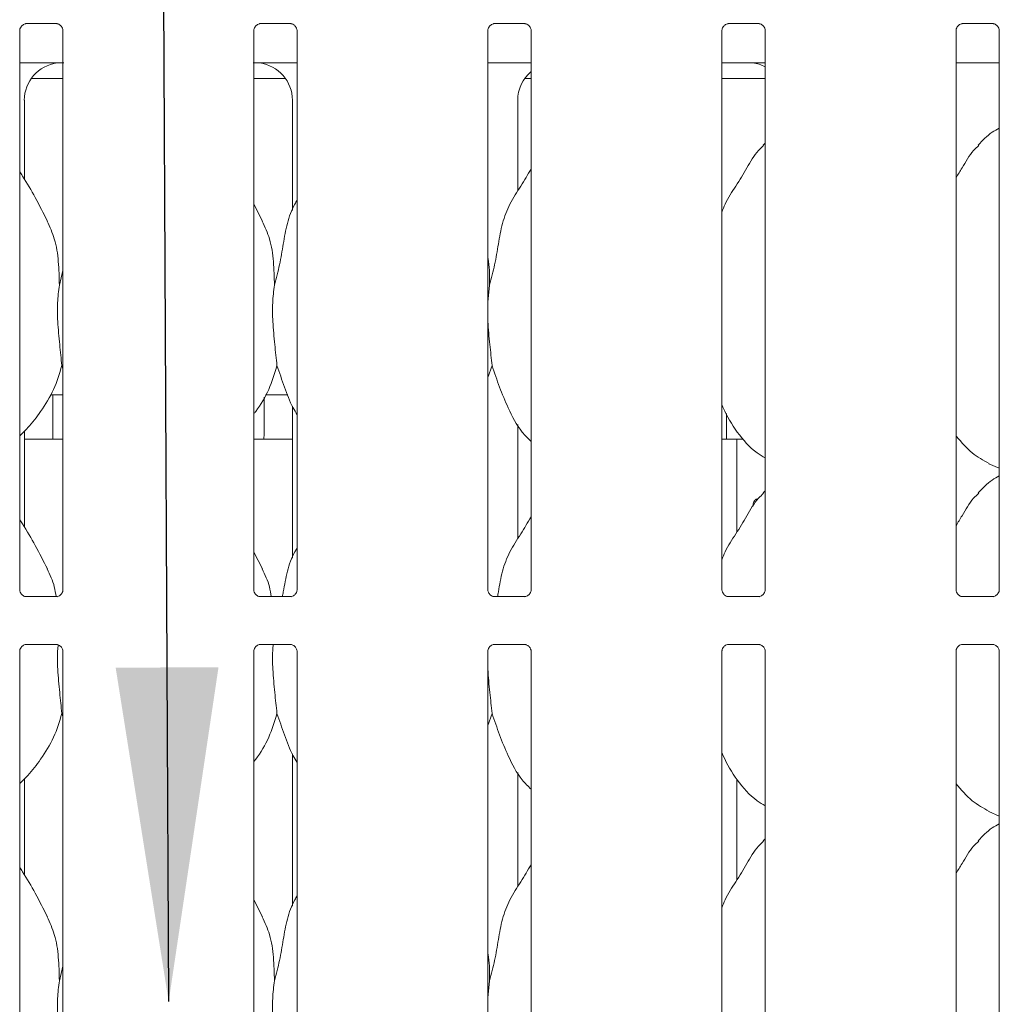
# Model space of a CAD drawing. Units: millimetres. Extents: x 5 to 415, y -14 to 292.
# Drawn here: x 96 to 105, y 120 to 130 of the extents above; entities that cross this region are included whole.
import ezdxf

# ---------------------------------------------------------------- set-up
doc = ezdxf.new("R2010")
doc.units = ezdxf.units.MM
doc.layers.add('BEMAßUNG', color=96, linetype='Continuous')

msp = doc.modelspace()

# ---------------------------------------------------------------- linework, layer by layer
at = {"color": 7, "linetype": 'Continuous', "lineweight": 15}
for p, q in [((95.73907, 124.29873), (95.73907, 129.82723)), ((95.80045, 129.89453), (95.79626, 129.89433)), ((95.80045, 129.89427), (96.10535, 129.89427)), ((96.1667, 129.82692), (96.1667, 124.29841)), ((98.05157, 124.29873), (98.05157, 129.82723)), ((98.11295, 129.89453), (98.10876, 129.89433)), ((98.11295, 129.89427), (98.41785, 129.89427)), ((98.4792, 129.82692), (98.4792, 124.29841)), ((100.36407, 124.29873), (100.36407, 129.82723)), ((100.42545, 129.89453), (100.42126, 129.89433)), ((100.42545, 129.89427), (100.73035, 129.89427)), ((100.7917, 129.82692), (100.7917, 124.29841)), ((102.67657, 124.29873), (102.67657, 129.82723)), ((102.73795, 129.89453), (102.73376, 129.89433)), ((102.73795, 129.89427), (103.04285, 129.89427)), ((103.1042, 129.82692), (103.1042, 124.29841)), ((104.98907, 124.29873), (104.98907, 129.82723)), ((105.05045, 129.89453), (105.04626, 129.89433)), ((105.05045, 129.89427), (105.35535, 129.89427)), ((105.4167, 129.82692), (105.4167, 124.29841)), ((95.73907, 129.50798), (95.93213, 129.50798)), ((98.28614, 129.50798), (98.4792, 129.50798)), ((100.36407, 129.50798), (100.7917, 129.50798)), ((102.67657, 129.50801), (102.91901, 129.50801)), ((102.91901, 129.50805), (102.91901, 129.50801)), ((104.98907, 129.50798), (105.4167, 129.50798)), ((95.85299, 129.35173), (96.1667, 129.35173)), ((98.05157, 129.35173), (98.36528, 129.35173)), ((100.72799, 129.35173), (100.7917, 129.35173)), ((102.67657, 129.35173), (103.1042, 129.35173)), ((95.78535, 128.35553), (95.78535, 129.13744)), ((98.43291, 129.13744), (98.43291, 128.04849)), ((100.66035, 128.24187), (100.66035, 129.13744)), ((103.1042, 128.71372), (103.08267, 128.69419)), ((98.13808, 127.94319), (98.05157, 128.10981)), ((96.13067, 127.31136), (96.1667, 127.45481)), ((100.38067, 127.31136), (100.36407, 127.14251)), ((96.1667, 126.48294), (96.15535, 126.51528)), ((100.40535, 126.51528), (100.36407, 126.39562)), ((96.04282, 126.22673), (96.1667, 126.22673)), ((96.06538, 126.22673), (96.06538, 125.81971)), ((98.16782, 126.22673), (98.38643, 126.22673)), ((98.15288, 125.82048), (98.15288, 126.20135)), ((98.43291, 126.11443), (98.43291, 124.61099)), ((102.72163, 126.04253), (102.72163, 125.81971)), ((100.66035, 124.80437), (100.66035, 125.93229)), ((95.78535, 124.91803), (95.78535, 125.86724)), ((95.78535, 125.78923), (96.1667, 125.78923)), ((98.05157, 125.78923), (98.43291, 125.78923)), ((102.67657, 125.78923), (102.82421, 125.78923)), ((102.82421, 124.86874), (102.82421, 125.78923)), ((102.82421, 125.78923), (102.88782, 125.78923)), ((105.31292, 125.54543), (105.4167, 125.50071)), ((103.1042, 125.27622), (103.08267, 125.25669)), ((98.13808, 124.50569), (98.05157, 124.67231)), ((96.10531, 124.23138), (95.80042, 124.23138)), ((96.10531, 124.23112), (96.10951, 124.23132)), ((98.41781, 124.23138), (98.11292, 124.23138)), ((98.41781, 124.23112), (98.42201, 124.23132)), ((100.73031, 124.23138), (100.42542, 124.23138)), ((100.73031, 124.23112), (100.73451, 124.23132)), ((103.04281, 124.23138), (102.73792, 124.23138)), ((103.04281, 124.23112), (103.04701, 124.23132)), ((105.35531, 124.23138), (105.05042, 124.23138)), ((105.35531, 124.23112), (105.35951, 124.23132)), ((95.73907, 114.73622), (95.73907, 123.69254)), ((95.80045, 123.75983), (95.79626, 123.75963)), ((95.80045, 123.75957), (96.10535, 123.75957)), ((96.1667, 123.69223), (96.1667, 114.73591)), ((98.05157, 114.73622), (98.05157, 123.69254)), ((98.11295, 123.75983), (98.10876, 123.75963)), ((98.11295, 123.75957), (98.41785, 123.75957)), ((98.4792, 123.69223), (98.4792, 114.73591)), ((100.36407, 114.73622), (100.36407, 123.69254)), ((100.42545, 123.75983), (100.42126, 123.75963)), ((100.42545, 123.75957), (100.73035, 123.75957)), ((100.7917, 123.69223), (100.7917, 114.73591)), ((102.67657, 114.73622), (102.67657, 123.69254)), ((102.73795, 123.75983), (102.73376, 123.75963)), ((102.73795, 123.75957), (103.04285, 123.75957)), ((103.1042, 123.69223), (103.1042, 114.73591)), ((104.98907, 114.73622), (104.98907, 123.69254)), ((105.05045, 123.75983), (105.04626, 123.75963)), ((105.05045, 123.75957), (105.35535, 123.75957)), ((105.4167, 123.69223), (105.4167, 114.73591)), ((96.1667, 123.04544), (96.15535, 123.07778)), ((100.40535, 123.07778), (100.36407, 122.95812)), ((98.43291, 122.67693), (98.43291, 121.17349)), ((95.78535, 121.48053), (95.78535, 122.42974)), ((100.66035, 121.36687), (100.66035, 122.4948)), ((102.82421, 121.43124), (102.82421, 122.42758)), ((105.31292, 122.10793), (105.4167, 122.06321)), ((103.1042, 121.83872), (103.08267, 121.81919)), ((98.13808, 121.06819), (98.05157, 121.23481)), ((96.13067, 120.43636), (96.1667, 120.57981)), ((100.38067, 120.43636), (100.36407, 120.26751))]:
    msp.add_line(p, q, dxfattribs=at)
for centre, major_axis, ratio, start_param, end_param in [((96.16639, 129.13493), (0.37406, -0.07838), 0.9812009, 1.9215565, 3.3452795), ((95.13214, 129.28917), (1.13248, 0.20251), 0.0733503, 0.3892635, 0.5249931), ((99.08613, 129.28917), (1.13248, -0.20251), 0.0733503, 2.6165996, 2.7523291), ((98.05188, 129.13493), (0.37406, 0.07838), 0.9812009, 6.0794984, 7.5032215), ((101.04139, 129.13493), (0.37406, -0.07838), 0.9812009, 2.4861965, 3.3452795), ((103.96113, 129.28917), (1.13248, -0.20251), 0.0733503, 2.6165996, 2.7523291), ((102.92688, 129.13493), (0.37406, 0.07838), 0.9812009, 0.8851522, 1.2200362)]:
    msp.add_ellipse(centre, major_axis=major_axis, ratio=ratio, start_param=start_param, end_param=end_param, dxfattribs=at)
for points, knots in [([(95.73917, 129.82664), (95.73916, 129.82754), (95.73911, 129.8308), (95.74154, 129.84502), (95.75199, 129.86668), (95.77157, 129.885), (95.79083, 129.89278), (95.80032, 129.89426), (95.80112, 129.89426), (95.80148, 129.89426)], [0, 0, 0, 0, 0.0511212, 0.1837357, 0.3842557, 0.6497054, 0.8274057, 0.922504, 1, 1, 1, 1]), ([(96.10469, 129.89426), (96.10458, 129.89427), (96.10421, 129.89427), (96.10854, 129.89397), (96.1191, 129.89137), (96.1381, 129.88217), (96.15677, 129.86257), (96.16562, 129.8404), (96.16675, 129.82805), (96.16669, 129.82639), (96.16668, 129.82624)], [0, 0, 0, 0, 0.0337282, 0.1149009, 0.2230284, 0.382189, 0.6511204, 0.8674718, 0.988474, 1, 1, 1, 1]), ([(98.05167, 129.82664), (98.05166, 129.82754), (98.05161, 129.8308), (98.05404, 129.84502), (98.06449, 129.86668), (98.08407, 129.885), (98.10333, 129.89278), (98.11282, 129.89426), (98.11362, 129.89426), (98.11398, 129.89426)], [0, 0, 0, 0, 0.0511212, 0.1837358, 0.3842556, 0.649705, 0.8274059, 0.9225038, 1, 1, 1, 1]), ([(98.41719, 129.89426), (98.41708, 129.89427), (98.41671, 129.89427), (98.42104, 129.89397), (98.4316, 129.89137), (98.4506, 129.88217), (98.46927, 129.86257), (98.47812, 129.8404), (98.47925, 129.82805), (98.47919, 129.82639), (98.47918, 129.82624)], [0, 0, 0, 0, 0.0337282, 0.1149009, 0.2230284, 0.3821887, 0.6511204, 0.8674718, 0.988474, 1, 1, 1, 1]), ([(100.36417, 129.82664), (100.36416, 129.82754), (100.36411, 129.8308), (100.36654, 129.84502), (100.37699, 129.86668), (100.39657, 129.885), (100.41583, 129.89278), (100.42532, 129.89426), (100.42612, 129.89426), (100.42648, 129.89426)], [0, 0, 0, 0, 0.0511211, 0.1837358, 0.3842554, 0.649705, 0.8274059, 0.9225041, 1, 1, 1, 1]), ([(100.72969, 129.89426), (100.72958, 129.89427), (100.72921, 129.89427), (100.73354, 129.89397), (100.7441, 129.89137), (100.7631, 129.88217), (100.78177, 129.86257), (100.79062, 129.8404), (100.79175, 129.82805), (100.79169, 129.82639), (100.79168, 129.82624)], [0, 0, 0, 0, 0.0337282, 0.1149006, 0.2230286, 0.3821895, 0.6511207, 0.8674718, 0.988474, 1, 1, 1, 1]), ([(102.67667, 129.82664), (102.67666, 129.82754), (102.67661, 129.8308), (102.67904, 129.84502), (102.68949, 129.86668), (102.70907, 129.885), (102.72833, 129.89278), (102.73782, 129.89426), (102.73862, 129.89426), (102.73898, 129.89426)], [0, 0, 0, 0, 0.0511212, 0.1837358, 0.3842554, 0.6497039, 0.8274047, 0.9225038, 1, 1, 1, 1]), ([(103.04219, 129.89426), (103.04208, 129.89427), (103.04171, 129.89427), (103.04604, 129.89397), (103.0566, 129.89137), (103.0756, 129.88217), (103.09427, 129.86257), (103.10312, 129.8404), (103.10425, 129.82805), (103.10419, 129.82639), (103.10418, 129.82624)], [0, 0, 0, 0, 0.0337282, 0.1149007, 0.2230287, 0.3821884, 0.6511207, 0.8674719, 0.988474, 1, 1, 1, 1]), ([(104.98917, 129.82664), (104.98916, 129.82754), (104.98912, 129.8308), (104.99154, 129.84502), (105.00199, 129.86668), (105.02157, 129.885), (105.04083, 129.89278), (105.05032, 129.89426), (105.05112, 129.89426), (105.05148, 129.89426)], [0, 0, 0, 0, 0.05112118, 0.18373538, 0.38425502, 0.64970559, 0.82740644, 0.92250383, 1, 1, 1, 1]), ([(105.35469, 129.89426), (105.35458, 129.89427), (105.35421, 129.89427), (105.35854, 129.89397), (105.3691, 129.89137), (105.3881, 129.88217), (105.40677, 129.86257), (105.41561, 129.8404), (105.41676, 129.82805), (105.41669, 129.82639), (105.41668, 129.82624)], [0, 0, 0, 0, 0.0337282, 0.1149019, 0.2230259, 0.3821883, 0.6511189, 0.8674714, 0.9884739, 1, 1, 1, 1]), ([(95.93213, 129.50798), (95.96515, 129.50786), (96.01128, 129.50769), (96.06537, 129.50693), (96.09361, 129.50655), (96.10311, 129.50611), (96.10466, 129.50604)], [0, 0, 0, 0, 0.5335294, 0.7453733, 0.9582544, 1, 1, 1, 1]), ([(96.10466, 129.50604), (96.10641, 129.50606), (96.10823, 129.50607), (96.11001, 129.50653), (96.11008, 129.50654)], [0, 0, 0, 0, 0.9639964, 1, 1, 1, 1]), ([(98.10819, 129.50654), (98.10825, 129.50653), (98.11004, 129.50607), (98.11185, 129.50606), (98.11361, 129.50604)], [0, 0, 0, 0, 0.0360036, 1, 1, 1, 1]), ([(98.11361, 129.50604), (98.11548, 129.50612), (98.12311, 129.50646), (98.16928, 129.50721), (98.22478, 129.50787), (98.27403, 129.50796), (98.28614, 129.50798)], [0, 0, 0, 0, 0.0490459, 0.2001811, 0.8034332, 1, 1, 1, 1]), ([(102.98861, 129.50604), (102.98685, 129.50606), (102.98503, 129.50607), (102.98325, 129.50653), (102.98319, 129.50654)], [0, 0, 0, 0, 0.9640003, 1, 1, 1, 1]), ([(102.98861, 129.50604), (102.99048, 129.50612), (102.99812, 129.50646), (103.03742, 129.50712), (103.07531, 129.50743), (103.1042, 129.50767)], [0, 0, 0, 0, 0.071506, 0.2918511, 1, 1, 1, 1]), ([(105.4167, 128.86195), (105.39304, 128.84883), (105.3132, 128.80457), (105.25126, 128.73978), (105.20767, 128.69419)], [0, 0, 0, 0, 0.29635065, 1, 1, 1, 1]), ([(102.67657, 128.03186), (102.68597, 128.05867), (102.71838, 128.15113), (102.81697, 128.2891), (102.92386, 128.46654), (103.00324, 128.61105), (103.07086, 128.67449), (103.08789, 128.69047)], [0, 0, 0, 0, 0.1089782, 0.375806, 0.6443737, 0.9104433, 1, 1, 1, 1]), ([(104.98907, 128.37145), (105.00904, 128.40357), (105.06547, 128.49433), (105.12815, 128.6111), (105.19585, 128.6745), (105.21289, 128.69047)], [0, 0, 0, 0, 0.290688, 0.8213762, 1, 1, 1, 1]), ([(100.38067, 127.31136), (100.39866, 127.37808), (100.43468, 127.51166), (100.46766, 127.71669), (100.50231, 127.92063), (100.57549, 128.11623), (100.68846, 128.28573), (100.75794, 128.40137), (100.7917, 128.45756)], [0, 0, 0, 0, 0.1681455, 0.3366791, 0.5054103, 0.6713191, 0.8402914, 1, 1, 1, 1]), ([(96.01308, 127.94319), (95.97421, 128.02009), (95.89996, 128.167), (95.80496, 128.32985), (95.74802, 128.4154), (95.73907, 128.42886)], [0, 0, 0, 0, 0.4807005, 0.9183225, 1, 1, 1, 1]), ([(98.25567, 127.31136), (98.27368, 127.37806), (98.30976, 127.51162), (98.34233, 127.71686), (98.37852, 127.91997), (98.42809, 128.0659), (98.47159, 128.13614), (98.4792, 128.14843)], [0, 0, 0, 0, 0.2379982, 0.47654581, 0.71537309, 0.95020553, 1, 1, 1, 1]), ([(96.01005, 127.94321), (96.03632, 127.8852), (96.09399, 127.7579), (96.12553, 127.54132), (96.12894, 127.3885), (96.13067, 127.31136)], [0, 0, 0, 0, 0.2930516, 0.6431448, 1, 1, 1, 1]), ([(98.13505, 127.94321), (98.16132, 127.8852), (98.21899, 127.7579), (98.25053, 127.54132), (98.25394, 127.3885), (98.25567, 127.31136)], [0, 0, 0, 0, 0.2930516, 0.6431448, 1, 1, 1, 1]), ([(100.36407, 127.58028), (100.36639, 127.56782), (100.38287, 127.47938), (100.38168, 127.389), (100.38067, 127.31136)], [0, 0, 0, 0, 0.1409116, 1, 1, 1, 1]), ([(96.13067, 127.31136), (96.12349, 127.25277), (96.10904, 127.13476), (96.11298, 126.93922), (96.13426, 126.71971), (96.14835, 126.58311), (96.15535, 126.51528)], [0, 0, 0, 0, 0.22420688, 0.45155976, 0.7276812, 1, 1, 1, 1]), ([(98.25567, 127.31136), (98.24849, 127.25277), (98.23404, 127.13476), (98.23798, 126.93922), (98.25926, 126.71971), (98.27335, 126.58311), (98.28035, 126.51528)], [0, 0, 0, 0, 0.22420688, 0.45155976, 0.7276812, 1, 1, 1, 1]), ([(100.36407, 127.05085), (100.36395, 127.01773), (100.36358, 126.91063), (100.38497, 126.71946), (100.39859, 126.58303), (100.40535, 126.51528)], [0, 0, 0, 0, 0.1839377, 0.5947979, 1, 1, 1, 1]), ([(96.15535, 126.51528), (96.13178, 126.43532), (96.08422, 126.27395), (95.95749, 126.07347), (95.84315, 125.92074), (95.76657, 125.84749), (95.73907, 125.82119)], [0, 0, 0, 0, 0.3036268, 0.6127047, 0.8609263, 1, 1, 1, 1]), ([(98.28035, 126.51528), (98.25635, 126.43569), (98.20792, 126.27507), (98.11687, 126.1196), (98.05796, 126.04542), (98.05157, 126.03737)], [0, 0, 0, 0, 0.4668911, 0.9421643, 1, 1, 1, 1]), ([(98.4792, 126.02944), (98.46577, 126.0518), (98.41414, 126.13774), (98.35423, 126.30363), (98.3051, 126.44439), (98.28035, 126.51528)], [0, 0, 0, 0, 0.1486297, 0.5711752, 1, 1, 1, 1]), ([(100.7917, 125.76551), (100.76103, 125.79539), (100.66417, 125.88977), (100.5696, 126.08031), (100.47741, 126.30247), (100.42948, 126.444), (100.40535, 126.51528)], [0, 0, 0, 0, 0.1502085, 0.4743767, 0.73525, 1, 1, 1, 1]), ([(103.1042, 125.60202), (103.07731, 125.61807), (102.96873, 125.68287), (102.8229, 125.8516), (102.72018, 126.02266), (102.68101, 126.11885), (102.67657, 126.12976)], [0, 0, 0, 0, 0.1358361, 0.5485377, 0.9488036, 1, 1, 1, 1]), ([(96.06543, 125.81971), (96.06543, 125.8197), (96.06543, 125.81967), (96.06589, 125.8114), (96.06645, 125.80062), (96.06668, 125.79177), (96.06675, 125.78923)], [0, 0, 0, 0, 0.2208459, 0.5449296, 0.8694119, 1, 1, 1, 1]), ([(98.15152, 125.78923), (98.15159, 125.79202), (98.15184, 125.80109), (98.15241, 125.81202), (98.15282, 125.81948), (98.15287, 125.8202), (98.15288, 125.82048)], [0, 0, 0, 0, 0.1442231, 0.4686478, 0.7932875, 1, 1, 1, 1]), ([(102.72168, 125.81971), (102.72168, 125.8197), (102.72169, 125.81967), (102.72214, 125.8114), (102.7227, 125.80062), (102.72293, 125.79177), (102.723, 125.78923)], [0, 0, 0, 0, 0.2208459, 0.5449297, 0.8694118, 1, 1, 1, 1]), ([(105.31595, 125.54707), (105.25829, 125.57923), (105.13492, 125.64803), (105.04389, 125.75629), (104.99541, 125.81395)], [0, 0, 0, 0, 0.4674359, 1, 1, 1, 1]), ([(105.4167, 125.42445), (105.39304, 125.41133), (105.3132, 125.36707), (105.25126, 125.30228), (105.20767, 125.25669)], [0, 0, 0, 0, 0.2963522, 1, 1, 1, 1]), ([(102.67657, 124.59436), (102.68597, 124.62117), (102.71838, 124.71363), (102.81697, 124.8516), (102.92386, 125.02904), (103.00324, 125.17355), (103.07086, 125.23699), (103.08789, 125.25297)], [0, 0, 0, 0, 0.10897825, 0.37580552, 0.6443737, 0.91044335, 1, 1, 1, 1]), ([(104.98907, 124.93395), (105.00904, 124.96607), (105.06547, 125.05683), (105.12815, 125.1736), (105.19585, 125.237), (105.21289, 125.25297)], [0, 0, 0, 0, 0.2906894, 0.8213765, 1, 1, 1, 1]), ([(103.02734, 125.19468), (103.02565, 125.1949), (103.01899, 125.19575), (103.0079, 125.18997), (102.99602, 125.17793), (102.98789, 125.16036), (102.98393, 125.14155), (102.98492, 125.12939), (102.98534, 125.12425)], [0, 0, 0, 0, 0.0671421, 0.26387, 0.4607263, 0.6578978, 0.8550625, 1, 1, 1, 1]), ([(96.01308, 124.50569), (95.97421, 124.58259), (95.89996, 124.7295), (95.80496, 124.89235), (95.74802, 124.9779), (95.73907, 124.99136)], [0, 0, 0, 0, 0.4807011, 0.9183225, 1, 1, 1, 1]), ([(100.45935, 124.23138), (100.46224, 124.24727), (100.47749, 124.33133), (100.50195, 124.48322), (100.57559, 124.67871), (100.68844, 124.84823), (100.75793, 124.96387), (100.7917, 125.02006)], [0, 0, 0, 0, 0.05599357, 0.29612295, 0.53223761, 0.77271057, 1, 1, 1, 1]), ([(98.33435, 124.23138), (98.33723, 124.24728), (98.35244, 124.33136), (98.37819, 124.48253), (98.42811, 124.62839), (98.47159, 124.69864), (98.4792, 124.71093)], [0, 0, 0, 0, 0.0961588, 0.5085372, 0.9140213, 1, 1, 1, 1]), ([(96.01005, 124.50571), (96.03789, 124.44806), (96.08027, 124.36032), (96.09377, 124.26431), (96.09841, 124.23138)], [0, 0, 0, 0, 0.6570031, 1, 1, 1, 1]), ([(98.13505, 124.50571), (98.16289, 124.44806), (98.20527, 124.36032), (98.21877, 124.26431), (98.22341, 124.23138)], [0, 0, 0, 0, 0.6570031, 1, 1, 1, 1]), ([(95.80108, 124.23138), (95.80118, 124.23138), (95.80155, 124.23138), (95.79723, 124.23168), (95.78666, 124.23428), (95.76767, 124.24348), (95.749, 124.26307), (95.74015, 124.28525), (95.73901, 124.2976), (95.73908, 124.29926), (95.73908, 124.2994)], [0, 0, 0, 0, 0.0337281, 0.1149008, 0.2230287, 0.3821889, 0.6511203, 0.867474, 0.988474, 1, 1, 1, 1]), ([(96.1666, 124.29901), (96.16661, 124.2981), (96.16665, 124.29485), (96.16422, 124.28063), (96.15377, 124.25897), (96.1342, 124.24065), (96.11494, 124.23286), (96.10545, 124.23139), (96.10465, 124.23138), (96.10429, 124.23138)], [0, 0, 0, 0, 0.0511211, 0.183738, 0.3842551, 0.6497063, 0.8274061, 0.9225039, 1, 1, 1, 1]), ([(98.11358, 124.23138), (98.11368, 124.23138), (98.11405, 124.23138), (98.10973, 124.23168), (98.09916, 124.23428), (98.08017, 124.24348), (98.0615, 124.26307), (98.05265, 124.28525), (98.05151, 124.2976), (98.05158, 124.29926), (98.05158, 124.2994)], [0, 0, 0, 0, 0.0337281, 0.1149008, 0.2230287, 0.3821892, 0.6511203, 0.867474, 0.988474, 1, 1, 1, 1]), ([(98.4791, 124.29901), (98.47911, 124.2981), (98.47915, 124.29485), (98.47672, 124.28063), (98.46627, 124.25897), (98.4467, 124.24065), (98.42744, 124.23286), (98.41795, 124.23139), (98.41715, 124.23138), (98.41679, 124.23138)], [0, 0, 0, 0, 0.0511211, 0.1837379, 0.3842552, 0.6497066, 0.8274058, 0.922504, 1, 1, 1, 1]), ([(100.42608, 124.23138), (100.42618, 124.23138), (100.42655, 124.23138), (100.42223, 124.23168), (100.41166, 124.23428), (100.39267, 124.24348), (100.374, 124.26307), (100.36515, 124.28525), (100.36401, 124.2976), (100.36408, 124.29926), (100.36408, 124.2994)], [0, 0, 0, 0, 0.0337281, 0.1149011, 0.2230285, 0.3821892, 0.6511201, 0.8674741, 0.988474, 1, 1, 1, 1]), ([(100.7916, 124.29901), (100.79161, 124.2981), (100.79165, 124.29485), (100.78922, 124.28063), (100.77877, 124.25897), (100.7592, 124.24065), (100.73994, 124.23286), (100.73045, 124.23139), (100.72965, 124.23138), (100.72929, 124.23138)], [0, 0, 0, 0, 0.0511211, 0.1837378, 0.3842547, 0.649706, 0.8274057, 0.9225039, 1, 1, 1, 1]), ([(102.73858, 124.23138), (102.73868, 124.23138), (102.73905, 124.23138), (102.73473, 124.23168), (102.72416, 124.23428), (102.70517, 124.24348), (102.6865, 124.26307), (102.67765, 124.28525), (102.67651, 124.2976), (102.67658, 124.29926), (102.67658, 124.2994)], [0, 0, 0, 0, 0.0337281, 0.1149005, 0.2230289, 0.3821907, 0.6511205, 0.8674739, 0.988474, 1, 1, 1, 1]), ([(103.1041, 124.29901), (103.10411, 124.2981), (103.10415, 124.29485), (103.10172, 124.28063), (103.09128, 124.25897), (103.0717, 124.24065), (103.05244, 124.23286), (103.04295, 124.23139), (103.04215, 124.23138), (103.04179, 124.23138)], [0, 0, 0, 0, 0.0511211, 0.1837379, 0.3842548, 0.649707, 0.8274066, 0.9225039, 1, 1, 1, 1]), ([(105.05108, 124.23138), (105.05118, 124.23138), (105.05155, 124.23138), (105.04723, 124.23168), (105.03666, 124.23428), (105.01767, 124.24348), (104.99899, 124.26307), (104.99015, 124.28525), (104.98901, 124.2976), (104.98908, 124.29926), (104.98908, 124.2994)], [0, 0, 0, 0, 0.0337281, 0.1149017, 0.2230302, 0.3821873, 0.6511213, 0.8674738, 0.988474, 1, 1, 1, 1]), ([(105.4166, 124.29901), (105.41661, 124.2981), (105.41665, 124.29485), (105.41422, 124.28063), (105.40377, 124.25897), (105.3842, 124.24065), (105.36494, 124.23286), (105.35545, 124.23139), (105.35465, 124.23138), (105.35429, 124.23138)], [0, 0, 0, 0, 0.0511211, 0.1837376, 0.3842545, 0.6497069, 0.8274066, 0.9225039, 1, 1, 1, 1]), ([(95.73917, 123.69194), (95.73916, 123.69285), (95.73911, 123.6961), (95.74154, 123.71032), (95.75199, 123.73198), (95.77157, 123.7503), (95.79083, 123.75809), (95.80032, 123.75956), (95.80112, 123.75957), (95.80148, 123.75957)], [0, 0, 0, 0, 0.0511213, 0.183734, 0.3842522, 0.6497046, 0.8274045, 0.9225038, 1, 1, 1, 1]), ([(96.10469, 123.75957), (96.10458, 123.75957), (96.10421, 123.75957), (96.10854, 123.75927), (96.1191, 123.75668), (96.1381, 123.74747), (96.15677, 123.72788), (96.16562, 123.70571), (96.16675, 123.69335), (96.16669, 123.69169), (96.16668, 123.69155)], [0, 0, 0, 0, 0.0337282, 0.1149009, 0.2230279, 0.3821885, 0.6511199, 0.8674738, 0.988474, 1, 1, 1, 1]), ([(96.11908, 123.75598), (96.11692, 123.73645), (96.10816, 123.65738), (96.11375, 123.50156), (96.13405, 123.28225), (96.14828, 123.14562), (96.15535, 123.07778)], [0, 0, 0, 0, 0.08766588, 0.35503263, 0.6797526, 1, 1, 1, 1]), ([(98.05167, 123.69194), (98.05166, 123.69285), (98.05161, 123.6961), (98.05404, 123.71032), (98.06449, 123.73198), (98.08407, 123.7503), (98.10333, 123.75809), (98.11282, 123.75956), (98.11362, 123.75957), (98.11398, 123.75957)], [0, 0, 0, 0, 0.0511213, 0.183734, 0.3842521, 0.6497043, 0.8274048, 0.9225036, 1, 1, 1, 1]), ([(98.24443, 123.75957), (98.24213, 123.73885), (98.2332, 123.65859), (98.23872, 123.50157), (98.25906, 123.28225), (98.27328, 123.14562), (98.28035, 123.07778)], [0, 0, 0, 0, 0.0925339, 0.358474, 0.6814614, 1, 1, 1, 1]), ([(98.41719, 123.75957), (98.41708, 123.75957), (98.41671, 123.75957), (98.42104, 123.75927), (98.4316, 123.75668), (98.4506, 123.74747), (98.46927, 123.72788), (98.47812, 123.70571), (98.47925, 123.69335), (98.47919, 123.69169), (98.47918, 123.69155)], [0, 0, 0, 0, 0.0337282, 0.1149009, 0.2230279, 0.3821882, 0.6511199, 0.8674739, 0.988474, 1, 1, 1, 1]), ([(100.36417, 123.69194), (100.36416, 123.69285), (100.36411, 123.6961), (100.36654, 123.71032), (100.37699, 123.73198), (100.39657, 123.7503), (100.41583, 123.75809), (100.42532, 123.75956), (100.42612, 123.75957), (100.42648, 123.75957)], [0, 0, 0, 0, 0.0511213, 0.1837341, 0.3842519, 0.6497043, 0.8274047, 0.922504, 1, 1, 1, 1]), ([(100.72969, 123.75957), (100.72958, 123.75957), (100.72921, 123.75957), (100.73354, 123.75927), (100.7441, 123.75668), (100.7631, 123.74747), (100.78177, 123.72788), (100.79062, 123.70571), (100.79175, 123.69335), (100.79169, 123.69169), (100.79168, 123.69155)], [0, 0, 0, 0, 0.0337282, 0.1149006, 0.2230281, 0.382189, 0.6511202, 0.8674738, 0.988474, 1, 1, 1, 1]), ([(102.67667, 123.69194), (102.67666, 123.69285), (102.67661, 123.6961), (102.67904, 123.71032), (102.68949, 123.73198), (102.70907, 123.7503), (102.72833, 123.75809), (102.73782, 123.75956), (102.73862, 123.75957), (102.73898, 123.75957)], [0, 0, 0, 0, 0.0511213, 0.1837341, 0.3842518, 0.6497031, 0.8274036, 0.9225037, 1, 1, 1, 1]), ([(103.04219, 123.75957), (103.04208, 123.75957), (103.04171, 123.75957), (103.04604, 123.75927), (103.0566, 123.75668), (103.0756, 123.74747), (103.09427, 123.72788), (103.10312, 123.70571), (103.10425, 123.69335), (103.10419, 123.69169), (103.10418, 123.69155)], [0, 0, 0, 0, 0.03372818, 0.11490067, 0.22302816, 0.38218792, 0.65112017, 0.86747391, 0.98847398, 1, 1, 1, 1]), ([(104.98917, 123.69194), (104.98916, 123.69285), (104.98912, 123.6961), (104.99154, 123.71032), (105.00199, 123.73198), (105.02157, 123.7503), (105.04083, 123.75809), (105.05032, 123.75956), (105.05112, 123.75957), (105.05148, 123.75957)], [0, 0, 0, 0, 0.0511214, 0.1837337, 0.3842514, 0.6497049, 0.8274053, 0.9225037, 1, 1, 1, 1]), ([(105.35469, 123.75957), (105.35458, 123.75957), (105.35421, 123.75957), (105.35854, 123.75927), (105.3691, 123.75668), (105.3881, 123.74747), (105.40677, 123.72788), (105.41561, 123.70571), (105.41676, 123.69335), (105.41669, 123.69169), (105.41668, 123.69155)], [0, 0, 0, 0, 0.0337282, 0.1149019, 0.2230254, 0.3821878, 0.6511184, 0.8674734, 0.9884739, 1, 1, 1, 1]), ([(100.36407, 123.61335), (100.36395, 123.58023), (100.36358, 123.47313), (100.38497, 123.28196), (100.39859, 123.14553), (100.40535, 123.07778)], [0, 0, 0, 0, 0.1839362, 0.5947976, 1, 1, 1, 1]), ([(96.15535, 123.07778), (96.13178, 122.99782), (96.08422, 122.83645), (95.95749, 122.63597), (95.84315, 122.48324), (95.76657, 122.40999), (95.73907, 122.38369)], [0, 0, 0, 0, 0.3036267, 0.6127044, 0.8609264, 1, 1, 1, 1]), ([(98.28035, 123.07778), (98.25635, 122.99819), (98.20791, 122.83757), (98.11687, 122.6821), (98.05796, 122.60792), (98.05157, 122.59987)], [0, 0, 0, 0, 0.4668914, 0.942165, 1, 1, 1, 1]), ([(98.4792, 122.59194), (98.46577, 122.6143), (98.41414, 122.70024), (98.35423, 122.86613), (98.3051, 123.00689), (98.28035, 123.07778)], [0, 0, 0, 0, 0.14862896, 0.57117519, 1, 1, 1, 1]), ([(100.7917, 122.32801), (100.76103, 122.3579), (100.66417, 122.45227), (100.5696, 122.64281), (100.47741, 122.86497), (100.42948, 123.0065), (100.40535, 123.07778)], [0, 0, 0, 0, 0.1502077, 0.474376, 0.7352499, 1, 1, 1, 1]), ([(103.1042, 122.16452), (103.07731, 122.18057), (102.96873, 122.24537), (102.8229, 122.4141), (102.72017, 122.58516), (102.68101, 122.68135), (102.67657, 122.69226)], [0, 0, 0, 0, 0.1358354, 0.548537, 0.9488029, 1, 1, 1, 1]), ([(105.31595, 122.10957), (105.25834, 122.14179), (105.13239, 122.21222), (105.03948, 122.32299), (104.98907, 122.38309)], [0, 0, 0, 0, 0.4574367, 1, 1, 1, 1]), ([(105.4167, 121.98695), (105.39304, 121.97383), (105.3132, 121.92957), (105.25126, 121.86478), (105.20767, 121.81919)], [0, 0, 0, 0, 0.29635065, 1, 1, 1, 1]), ([(102.67657, 121.15686), (102.68597, 121.18367), (102.71838, 121.27613), (102.81697, 121.4141), (102.92386, 121.59154), (103.00324, 121.73605), (103.07086, 121.79949), (103.08789, 121.81547)], [0, 0, 0, 0, 0.10897825, 0.37580655, 0.6443737, 0.91044335, 1, 1, 1, 1]), ([(104.98907, 121.49645), (105.00904, 121.52857), (105.06547, 121.61933), (105.12815, 121.7361), (105.19585, 121.7995), (105.21289, 121.81547)], [0, 0, 0, 0, 0.290688, 0.8213762, 1, 1, 1, 1]), ([(96.01308, 121.06819), (95.97421, 121.14509), (95.89996, 121.292), (95.80496, 121.45485), (95.74802, 121.5404), (95.73907, 121.55386)], [0, 0, 0, 0, 0.4806999, 0.9183225, 1, 1, 1, 1]), ([(100.38067, 120.43636), (100.39866, 120.50308), (100.43468, 120.63666), (100.46766, 120.84169), (100.50231, 121.04563), (100.57549, 121.24123), (100.68846, 121.41073), (100.75794, 121.52637), (100.7917, 121.58256)], [0, 0, 0, 0, 0.1681454, 0.3366793, 0.5054105, 0.6713192, 0.8402917, 1, 1, 1, 1]), ([(98.25567, 120.43636), (98.27368, 120.50306), (98.30976, 120.63662), (98.34233, 120.84186), (98.37852, 121.04497), (98.42809, 121.1909), (98.47159, 121.26114), (98.4792, 121.27343)], [0, 0, 0, 0, 0.2379982, 0.4765463, 0.7153736, 0.950206, 1, 1, 1, 1]), ([(96.01005, 121.06821), (96.03632, 121.0102), (96.09399, 120.8829), (96.12553, 120.66632), (96.12894, 120.5135), (96.13067, 120.43636)], [0, 0, 0, 0, 0.2930514, 0.6431451, 1, 1, 1, 1]), ([(98.13505, 121.06821), (98.16132, 121.0102), (98.21899, 120.8829), (98.25053, 120.66632), (98.25394, 120.5135), (98.25567, 120.43636)], [0, 0, 0, 0, 0.2930514, 0.6431451, 1, 1, 1, 1]), ([(100.36407, 120.70528), (100.36639, 120.69282), (100.38287, 120.60438), (100.38168, 120.514), (100.38067, 120.43636)], [0, 0, 0, 0, 0.1409145, 1, 1, 1, 1]), ([(96.13067, 120.43636), (96.12349, 120.37777), (96.10904, 120.25976), (96.11298, 120.06422), (96.13426, 119.84471), (96.14835, 119.70811), (96.15535, 119.64028)], [0, 0, 0, 0, 0.2242071, 0.4515597, 0.727682, 1, 1, 1, 1]), ([(98.25567, 120.43636), (98.24849, 120.37777), (98.23404, 120.25976), (98.23798, 120.06422), (98.25926, 119.84471), (98.27335, 119.70811), (98.28035, 119.64028)], [0, 0, 0, 0, 0.2242071, 0.4515597, 0.727682, 1, 1, 1, 1])]:
    msp.add_open_spline(points, degree=3, knots=knots, dxfattribs=at)
at = {"layer": 'BEMAßUNG'}
msp.add_line((97.21076, 120.22964), (97.08393, 147.07403), dxfattribs=at)
msp.add_solid([(97.21076, 120.22964), (97.70315, 123.53401), (96.68716, 123.52921)], dxfattribs=at)

doc.saveas('drawing.dxf')
